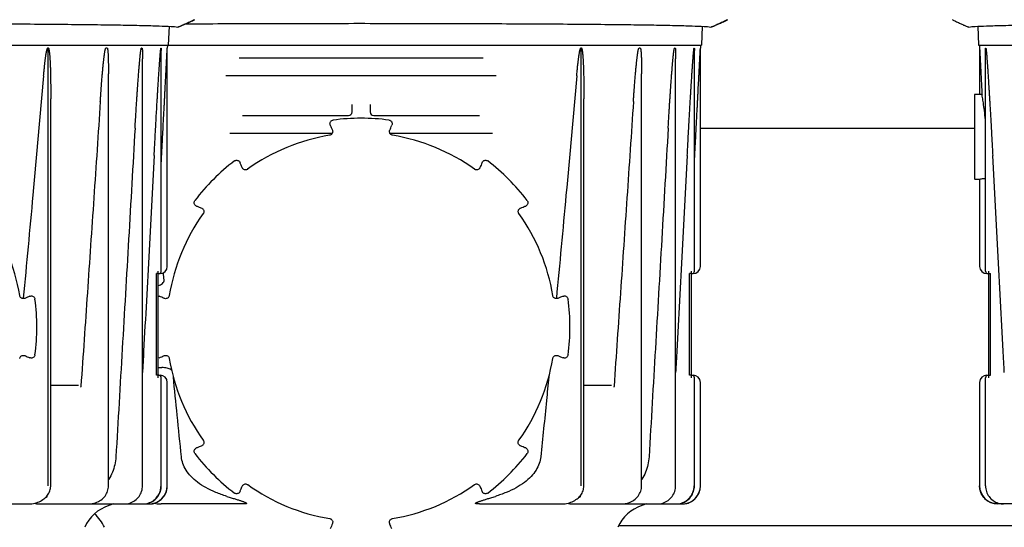
# Model space of a CAD drawing. Units: millimetres. Extents: x 30664 to 40707, y -409 to 6848.
# Drawn here: x 33636 to 33909, y 5382 to 5522 of the extents above; entities that cross this region are included whole.
import ezdxf

# ---------------------------------------------------------------- set-up
doc = ezdxf.new("R2010")
doc.units = ezdxf.units.MM
doc.layers.add('Equipo', color=7, linetype='Continuous')

msp = doc.modelspace()

# ---------------------------------------------------------------- linework, layer by layer
at = {"layer": 'Equipo'}
for p, q in [((33677.45, 5520.19), (33677.22, 5514.99)), ((33824.95, 5520.19), (33824.72, 5514.99)), ((33901.16, 5520.2), (33901.38, 5514.99)), ((33341.38, 5514.99), (33824.72, 5514.99)), ((33643.95, 5392.99), (33643.95, 5514.24)), ((33660.28, 5514.19), (33659.97, 5514.19)), ((33669.93, 5514.19), (33669.81, 5514.19)), ((33675.24, 5514.19), (33675.2, 5514.19)), ((33676.97, 5514.99), (33676.93, 5514.19)), ((33676.93, 5453.74), (33676.93, 5514.19)), ((33791.45, 5392.99), (33791.45, 5514.24)), ((33807.78, 5514.19), (33807.47, 5514.19)), ((33817.43, 5514.19), (33817.31, 5514.19)), ((33822.74, 5514.19), (33822.7, 5514.19)), ((33824.47, 5514.99), (33824.43, 5514.19)), ((33824.43, 5453.74), (33824.43, 5514.19)), ((33901.38, 5514.99), (34384.72, 5514.99)), ((33901.63, 5514.99), (33901.68, 5514.19)), ((33901.68, 5514.19), (33901.68, 5501.39)), ((33903.41, 5514.19), (33903.37, 5514.19)), ((33670.09, 5392.99), (33670.09, 5511.19)), ((33675.28, 5452.44), (33675.28, 5513.52)), ((33696.8, 5511.49), (33764.31, 5511.49)), ((33817.59, 5392.99), (33817.59, 5511.19)), ((33822.78, 5452.44), (33822.78, 5513.52)), ((33903.33, 5452.44), (33903.33, 5513.52)), ((33660.65, 5392.99), (33660.65, 5507.07)), ((33767.93, 5506.49), (33693.17, 5506.49)), ((33808.15, 5392.99), (33808.15, 5507.07)), ((33644.69, 5392.99), (33644.69, 5500.1)), ((33792.19, 5392.99), (33792.19, 5500.1)), ((33900.3, 5501.29), (33900.3, 5477.99)), ((33900.4, 5501.39), (33901.68, 5501.39)), ((33901.68, 5501.39), (33901.68, 5501.39)), ((33728.05, 5496.49), (33728.05, 5498.55)), ((33733.05, 5498.55), (33733.05, 5496.49)), ((33697.78, 5495.49), (33727.07, 5495.49)), ((33734.04, 5495.49), (33763.33, 5495.49)), ((33824.43, 5491.99), (33900.3, 5491.99)), ((33722.53, 5490.49), (33694.2, 5490.49)), ((33766.91, 5490.49), (33738.58, 5490.49)), ((33900.4, 5477.89), (33901.68, 5477.89)), ((33901.68, 5477.89), (33901.68, 5477.89)), ((33901.68, 5477.89), (33901.68, 5453.74)), ((33673.92, 5423.62), (33673.92, 5451.74)), ((33674.43, 5451.74), (33673.92, 5451.74)), ((33674.43, 5422.92), (33674.43, 5452.44)), ((33674.51, 5451.74), (33674.93, 5451.74)), ((33821.42, 5423.62), (33821.42, 5451.74)), ((33821.93, 5451.74), (33821.42, 5451.74)), ((33821.93, 5422.92), (33821.93, 5452.44)), ((33822.01, 5451.74), (33822.43, 5451.74)), ((33903.68, 5451.74), (33904.69, 5451.74)), ((33904.18, 5452.44), (33904.18, 5422.92)), ((33904.69, 5423.62), (33904.69, 5451.74)), ((33674.43, 5423.62), (33673.92, 5423.62)), ((33674.51, 5423.62), (33674.93, 5423.62)), ((33675.28, 5392.99), (33675.28, 5422.92)), ((33676.93, 5392.99), (33676.93, 5421.62)), ((33821.93, 5423.62), (33821.42, 5423.62)), ((33822.01, 5423.62), (33822.43, 5423.62)), ((33822.78, 5392.99), (33822.78, 5422.92)), ((33824.43, 5392.99), (33824.43, 5421.62)), ((33901.68, 5421.62), (33901.68, 5392.99)), ((33903.33, 5392.99), (33903.33, 5422.92)), ((33903.68, 5423.62), (33904.15, 5423.62)), ((33904.18, 5423.62), (33904.69, 5423.62)), ((33652.38, 5420.79), (33644.69, 5420.79)), ((33799.88, 5420.79), (33792.19, 5420.79)), ((33615.82, 5387.99), (33638.41, 5387.99)), ((33640.77, 5387.99), (33672.84, 5387.99)), ((33662.03, 5387.99), (33660.75, 5387.51)), ((33697.79, 5387.99), (33675.2, 5387.99)), ((33763.32, 5387.99), (33785.91, 5387.99)), ((33788.27, 5387.99), (33819.43, 5387.99)), ((33809.53, 5387.99), (33808.25, 5387.51)), ((33937.84, 5387.99), (33906.68, 5387.99)), ((33801.82, 5381.99), (33924.29, 5381.99))]:
    msp.add_line(p, q, dxfattribs=at)
for centre, radius, start, end in [((33900.4, 5501.29), 0.1, 90, 180), ((33730.55, 5436.96), 57.79, 82.3168, 97.6832), ((33727.05, 5496.49), 1, 270, 0), ((33734.05, 5496.49), 1, 180, 269.9928), ((33730.55, 5436.99), 53.76, 99.3172, 125.706), ((33730.55, 5436.99), 53.76, 54.294, 80.6828), ((33730.55, 5436.96), 57.79, 127.3168, 142.6832), ((33730.55, 5436.96), 57.79, 37.3168, 52.6832), ((33900.4, 5477.99), 0.1, 180, 270), ((33583.05, 5436.99), 53.76, 9.2776, 35.6664), ((33730.55, 5436.99), 53.76, 144.3336, 170.7224), ((33730.55, 5436.99), 53.76, 9.2776, 35.6664), ((33674.58, 5452.44), 0.7, 270, 0), ((33674.93, 5453.74), 2, 270, 0), ((33822.08, 5452.44), 0.7, 270, 0), ((33822.43, 5453.74), 2, 270, 0), ((33903.68, 5453.74), 2, 180, 270), ((33904.03, 5452.44), 0.7, 180, 270), ((33583.05, 5436.96), 57.79, 352.3168, 7.6832), ((33730.55, 5436.96), 57.79, 352.3168, 7.6832), ((33730.55, 5436.99), 53.76, 189.3337, 215.7223), ((33730.55, 5436.99), 53.76, 324.2777, 350.6663), ((33674.58, 5422.92), 0.7, 0, 90), ((33674.93, 5421.62), 2, 0, 90), ((33822.08, 5422.92), 0.7, 0, 90), ((33822.43, 5421.62), 2, 0, 90), ((33903.68, 5421.62), 2, 90, 180), ((33904.03, 5422.92), 0.7, 90, 180), ((33730.55, 5436.96), 57.79, 217.3168, 232.6832), ((33730.55, 5436.96), 57.79, 307.3168, 322.6832), ((33671.93, 5392.99), 5, 270, 0), ((33730.55, 5436.99), 53.76, 234.3173, 260.7059), ((33730.55, 5436.99), 53.76, 279.2941, 305.6827), ((33819.43, 5392.99), 5, 270, 0), ((33906.68, 5392.99), 5, 180, 270), ((33664.13, 5377.04), 11, 107.8536, 156), ((33811.63, 5377.04), 11, 107.8536, 156), ((33649.48, 5377.04), 11, 24, 48.2657)]:
    msp.add_arc(centre, radius, start, end, dxfattribs=at)
for points, start_tangent, end_tangent in [([(33679.85, 5520), (33680.1, 5520.05), (33680.61, 5520.24), (33681.34, 5520.56), (33682.26, 5520.98), (33683.31, 5521.48), (33684.46, 5522.03)], (0.988629, -0.150374), (0.898783, 0.438393)), ([(33684.46, 5522.03), (33683.31, 5521.47), (33682.26, 5520.97), (33681.34, 5520.55), (33680.62, 5520.24), (33680.12, 5520.05), (33679.87, 5520)], (-0.898791, -0.438378), (-0.98729, 0.158932)), ([(33827.35, 5520), (33827.6, 5520.05), (33828.11, 5520.24), (33828.84, 5520.56), (33829.76, 5520.98), (33830.81, 5521.48), (33831.96, 5522.03)], (0.988629, -0.150374), (0.898783, 0.438393)), ([(33831.96, 5522.03), (33830.81, 5521.47), (33829.76, 5520.97), (33828.84, 5520.55), (33828.12, 5520.24), (33827.62, 5520.05), (33827.37, 5520)], (-0.898791, -0.438378), (-0.98729, 0.158932)), ([(33894.15, 5522.03), (33894.35, 5521.93)], (0.898794, -0.438371), (0.8991, -0.437744)), ([(33894.35, 5521.93), (33894.15, 5522.03)], (-0.899136, 0.437669), (-0.898791, 0.438377)), ([(33894.35, 5521.93), (33895.29, 5521.47), (33896.35, 5520.97), (33897.25, 5520.55), (33897.97, 5520.24), (33898.47, 5520.05), (33898.71, 5520)], (0.8991, -0.437744), (0.985503, 0.169657)), ([(33582.55, 5521.02), (33594.55, 5521.01), (33606.38, 5520.99), (33617.85, 5520.95), (33628.79, 5520.9), (33638.99, 5520.84), (33648.36, 5520.76), (33656.74, 5520.67), (33664.02, 5520.56), (33670.01, 5520.44), (33674.69, 5520.31), (33677.99, 5520.16), (33679.85, 5520)], (1, 0), (0.988629, -0.150374)), ([(33682.08, 5520.89), (33684.07, 5520.9), (33694.97, 5520.95), (33706.39, 5520.99), (33718.14, 5521.01), (33730.05, 5521.02)], (0.999984, 0.005708), (1, 0)), ([(33730.05, 5521.02), (33742.05, 5521.01), (33753.88, 5520.99), (33765.35, 5520.95), (33776.29, 5520.9), (33786.49, 5520.84), (33795.86, 5520.76), (33804.24, 5520.67), (33811.52, 5520.56), (33817.51, 5520.44), (33822.19, 5520.31), (33825.49, 5520.16), (33827.35, 5520)], (1, 0), (0.988629, -0.150374)), ([(33898.71, 5520), (33900.43, 5520.16), (33903.6, 5520.31), (33908.17, 5520.44), (33914.07, 5520.56), (33921.27, 5520.67), (33929.59, 5520.76), (33938.91, 5520.84), (33949.07, 5520.9), (33959.97, 5520.95), (33971.39, 5520.99), (33983.14, 5521.01), (33995.05, 5521.02)], (0.985503, 0.169657), (1, 0)), ([(33642.72, 5506.5), (33642.78, 5507.17), (33642.84, 5507.79), (33642.89, 5508.37), (33642.95, 5508.9), (33643, 5509.4), (33643.05, 5509.85), (33643.1, 5510.28), (33643.15, 5510.67), (33643.19, 5511.04), (33643.24, 5511.38), (33643.28, 5511.69), (33643.32, 5511.98), (33643.36, 5512.24), (33643.4, 5512.49), (33643.44, 5512.72), (33643.48, 5512.93), (33643.51, 5513.12), (33643.55, 5513.3), (33643.59, 5513.47), (33643.63, 5513.63), (33643.67, 5513.77), (33643.71, 5513.9), (33643.75, 5514.02), (33643.8, 5514.12), (33643.86, 5514.2), (33643.95, 5514.25)], (0.087847, 0.996134), (0.950972, 0.309276)), ([(33643.95, 5514.24), (33644.02, 5514.2), (33644.08, 5514.11), (33644.12, 5514.01), (33644.15, 5513.89), (33644.18, 5513.77), (33644.21, 5513.63), (33644.24, 5513.48), (33644.26, 5513.32), (33644.29, 5513.14), (33644.31, 5512.95), (33644.34, 5512.74), (33644.36, 5512.51), (33644.38, 5512.26), (33644.41, 5512), (33644.43, 5511.71), (33644.45, 5511.4), (33644.47, 5511.06), (33644.49, 5510.69), (33644.51, 5510.29), (33644.53, 5509.86), (33644.55, 5509.41), (33644.57, 5508.94), (33644.59, 5508.43), (33644.6, 5507.89), (33644.62, 5507.3), (33644.63, 5506.67), (33644.65, 5505.98), (33644.66, 5505.23), (33644.67, 5504.42), (33644.68, 5503.54), (33644.69, 5502.59), (33644.69, 5501.56), (33644.69, 5500.45), (33644.69, 5500.11)], (0.999986, -0.00528), (0.000012, -1)), ([(33658.41, 5499.41), (33658.49, 5500.58), (33658.56, 5501.67), (33658.64, 5502.68), (33658.71, 5503.62), (33658.77, 5504.49), (33658.84, 5505.29), (33658.9, 5506.04), (33658.96, 5506.73), (33659.01, 5507.38), (33659.06, 5507.97), (33659.11, 5508.53), (33659.16, 5509.04), (33659.21, 5509.51), (33659.25, 5509.95), (33659.3, 5510.36), (33659.34, 5510.74), (33659.38, 5511.09), (33659.41, 5511.41), (33659.45, 5511.71), (33659.49, 5511.99), (33659.52, 5512.24), (33659.55, 5512.48), (33659.58, 5512.7), (33659.62, 5512.91), (33659.65, 5513.1), (33659.68, 5513.28), (33659.71, 5513.45), (33659.74, 5513.6), (33659.77, 5513.73), (33659.8, 5513.86), (33659.84, 5513.97), (33659.88, 5514.08), (33659.92, 5514.16), (33659.97, 5514.19)], (0.066783, 0.997768), (1, 0)), ([(33660.28, 5514.19), (33660.33, 5514.15), (33660.37, 5514.07), (33660.39, 5513.97), (33660.42, 5513.86), (33660.44, 5513.73), (33660.46, 5513.6), (33660.48, 5513.45), (33660.49, 5513.29), (33660.51, 5513.11), (33660.52, 5512.92), (33660.54, 5512.71), (33660.55, 5512.49), (33660.56, 5512.25), (33660.57, 5511.99), (33660.59, 5511.7), (33660.6, 5511.4), (33660.61, 5511.06), (33660.62, 5510.7), (33660.62, 5510.32), (33660.63, 5509.91), (33660.64, 5509.49), (33660.64, 5509.03), (33660.65, 5508.54), (33660.65, 5508.01), (33660.65, 5507.44), (33660.65, 5507.07)], (1, 0), (0.000012, -1)), ([(33668.02, 5492), (33668.12, 5493.73), (33668.22, 5495.32), (33668.31, 5496.8), (33668.39, 5498.17), (33668.47, 5499.44), (33668.55, 5500.61), (33668.62, 5501.7), (33668.69, 5502.71), (33668.76, 5503.65), (33668.82, 5504.52), (33668.88, 5505.33), (33668.93, 5506.07), (33668.98, 5506.76), (33669.03, 5507.41), (33669.08, 5508), (33669.12, 5508.55), (33669.17, 5509.06), (33669.21, 5509.53), (33669.24, 5509.97), (33669.28, 5510.38), (33669.32, 5510.75), (33669.35, 5511.1), (33669.38, 5511.42), (33669.41, 5511.71), (33669.44, 5511.99), (33669.47, 5512.24), (33669.49, 5512.48), (33669.52, 5512.71), (33669.54, 5512.92), (33669.57, 5513.11), (33669.59, 5513.29), (33669.62, 5513.45), (33669.64, 5513.6), (33669.66, 5513.73), (33669.69, 5513.86), (33669.71, 5513.97), (33669.74, 5514.07), (33669.77, 5514.15), (33669.81, 5514.19)], (0.057711, 0.998333), (1, 0)), ([(33669.93, 5514.19), (33669.97, 5514.15), (33669.99, 5514.07), (33670.01, 5513.97), (33670.02, 5513.86), (33670.03, 5513.73), (33670.04, 5513.59), (33670.05, 5513.44), (33670.06, 5513.28), (33670.06, 5513.1), (33670.07, 5512.91), (33670.08, 5512.7), (33670.08, 5512.47), (33670.08, 5512.23), (33670.09, 5511.96), (33670.09, 5511.68), (33670.09, 5511.36), (33670.09, 5511.2)], (1, 0), (-0.000039, -1)), ([(33674.99, 5512.42), (33675.01, 5512.66), (33675.03, 5512.87), (33675.05, 5513.07), (33675.07, 5513.26), (33675.08, 5513.43), (33675.1, 5513.58), (33675.12, 5513.72), (33675.13, 5513.85), (33675.15, 5513.97), (33675.16, 5514.07), (33675.18, 5514.15), (33675.2, 5514.19)], (0.083657, 0.996495), (1, 0)), ([(33675.24, 5514.19), (33675.25, 5514.15), (33675.26, 5514.07), (33675.27, 5513.97), (33675.27, 5513.86), (33675.28, 5513.73), (33675.28, 5513.59), (33675.28, 5513.52)], (1, 0), (0.001952, -0.999998)), ([(33675.28, 5482.34), (33675.4, 5484.76), (33675.52, 5487.05), (33675.63, 5489.16), (33675.73, 5491.12), (33675.82, 5492.93), (33675.91, 5494.61), (33675.99, 5496.16), (33676.07, 5497.59), (33676.14, 5498.92), (33676.2, 5500.15), (33676.26, 5501.29), (33676.31, 5502.34), (33676.36, 5503.32), (33676.41, 5504.22), (33676.46, 5505.06), (33676.5, 5505.83), (33676.53, 5506.55), (33676.57, 5507.21), (33676.6, 5507.82), (33676.63, 5508.39), (33676.66, 5508.91), (33676.68, 5509.39), (33676.7, 5509.84), (33676.73, 5510.25), (33676.75, 5510.63), (33676.76, 5510.98), (33676.78, 5511.31), (33676.8, 5511.62), (33676.81, 5511.92), (33676.83, 5512.19), (33676.84, 5512.44), (33676.85, 5512.67), (33676.86, 5512.89), (33676.88, 5513.08), (33676.88, 5513.26), (33676.89, 5513.43), (33676.9, 5513.58), (33676.91, 5513.72), (33676.92, 5513.85), (33676.92, 5513.97), (33676.93, 5514.07), (33676.93, 5514.15), (33676.93, 5514.19)], (0.051439, 0.998676), (0.054036, 0.998539)), ([(33790.22, 5506.5), (33790.28, 5507.17), (33790.34, 5507.79), (33790.39, 5508.37), (33790.45, 5508.9), (33790.5, 5509.4), (33790.55, 5509.85), (33790.6, 5510.28), (33790.65, 5510.67), (33790.69, 5511.04), (33790.74, 5511.38), (33790.78, 5511.69), (33790.82, 5511.98), (33790.86, 5512.24), (33790.9, 5512.49), (33790.94, 5512.72), (33790.98, 5512.93), (33791.01, 5513.12), (33791.05, 5513.3), (33791.09, 5513.47), (33791.13, 5513.63), (33791.17, 5513.77), (33791.21, 5513.9), (33791.25, 5514.02), (33791.3, 5514.12), (33791.36, 5514.2), (33791.45, 5514.25)], (0.087847, 0.996134), (0.950972, 0.309276)), ([(33791.45, 5514.24), (33791.52, 5514.2), (33791.58, 5514.11), (33791.62, 5514.01), (33791.65, 5513.89), (33791.68, 5513.77), (33791.71, 5513.63), (33791.74, 5513.48), (33791.76, 5513.32), (33791.79, 5513.14), (33791.81, 5512.95), (33791.84, 5512.74), (33791.86, 5512.51), (33791.88, 5512.26), (33791.91, 5512), (33791.93, 5511.71), (33791.95, 5511.4), (33791.97, 5511.06), (33791.99, 5510.69), (33792.01, 5510.29), (33792.03, 5509.86), (33792.05, 5509.41), (33792.07, 5508.94), (33792.09, 5508.43), (33792.1, 5507.89), (33792.12, 5507.3), (33792.13, 5506.67), (33792.15, 5505.98), (33792.16, 5505.23), (33792.17, 5504.42), (33792.18, 5503.54), (33792.19, 5502.59), (33792.19, 5501.56), (33792.19, 5500.45), (33792.19, 5500.11)], (0.999986, -0.00528), (0.000012, -1)), ([(33805.91, 5499.41), (33805.99, 5500.58), (33806.06, 5501.67), (33806.14, 5502.68), (33806.21, 5503.62), (33806.27, 5504.49), (33806.34, 5505.29), (33806.4, 5506.04), (33806.46, 5506.73), (33806.51, 5507.38), (33806.56, 5507.97), (33806.61, 5508.53), (33806.66, 5509.04), (33806.71, 5509.51), (33806.75, 5509.95), (33806.8, 5510.36), (33806.84, 5510.74), (33806.88, 5511.09), (33806.91, 5511.41), (33806.95, 5511.71), (33806.99, 5511.99), (33807.02, 5512.24), (33807.05, 5512.48), (33807.08, 5512.7), (33807.12, 5512.91), (33807.15, 5513.1), (33807.18, 5513.28), (33807.21, 5513.45), (33807.24, 5513.6), (33807.27, 5513.73), (33807.3, 5513.86), (33807.34, 5513.97), (33807.38, 5514.08), (33807.42, 5514.16), (33807.47, 5514.19)], (0.066783, 0.997768), (1, 0)), ([(33807.78, 5514.19), (33807.83, 5514.15), (33807.87, 5514.07), (33807.89, 5513.97), (33807.92, 5513.86), (33807.94, 5513.73), (33807.96, 5513.6), (33807.98, 5513.45), (33807.99, 5513.29), (33808.01, 5513.11), (33808.02, 5512.92), (33808.04, 5512.71), (33808.05, 5512.49), (33808.06, 5512.25), (33808.07, 5511.99), (33808.09, 5511.7), (33808.1, 5511.4), (33808.11, 5511.06), (33808.12, 5510.7), (33808.12, 5510.32), (33808.13, 5509.91), (33808.14, 5509.49), (33808.14, 5509.03), (33808.15, 5508.54), (33808.15, 5508.01), (33808.15, 5507.44), (33808.15, 5507.07)], (1, 0), (0.000012, -1)), ([(33815.52, 5492), (33815.62, 5493.73), (33815.72, 5495.32), (33815.81, 5496.8), (33815.89, 5498.17), (33815.97, 5499.44), (33816.05, 5500.61), (33816.12, 5501.7), (33816.19, 5502.71), (33816.26, 5503.65), (33816.32, 5504.52), (33816.38, 5505.33), (33816.43, 5506.07), (33816.48, 5506.76), (33816.53, 5507.41), (33816.58, 5508), (33816.62, 5508.55), (33816.67, 5509.06), (33816.71, 5509.53), (33816.74, 5509.97), (33816.78, 5510.38), (33816.82, 5510.75), (33816.85, 5511.1), (33816.88, 5511.42), (33816.91, 5511.71), (33816.94, 5511.99), (33816.97, 5512.24), (33816.99, 5512.48), (33817.02, 5512.71), (33817.04, 5512.92), (33817.07, 5513.11), (33817.09, 5513.29), (33817.12, 5513.45), (33817.14, 5513.6), (33817.16, 5513.73), (33817.19, 5513.86), (33817.21, 5513.97), (33817.24, 5514.07), (33817.27, 5514.15), (33817.31, 5514.19)], (0.057711, 0.998333), (1, 0)), ([(33817.43, 5514.19), (33817.47, 5514.15), (33817.49, 5514.07), (33817.51, 5513.97), (33817.52, 5513.86), (33817.53, 5513.73), (33817.54, 5513.59), (33817.55, 5513.44), (33817.56, 5513.28), (33817.56, 5513.1), (33817.57, 5512.91), (33817.58, 5512.7), (33817.58, 5512.47), (33817.58, 5512.23), (33817.59, 5511.96), (33817.59, 5511.68), (33817.59, 5511.36), (33817.59, 5511.2)], (1, 0), (-0.000039, -1)), ([(33822.49, 5512.42), (33822.51, 5512.66), (33822.53, 5512.87), (33822.55, 5513.07), (33822.57, 5513.26), (33822.58, 5513.43), (33822.6, 5513.58), (33822.62, 5513.72), (33822.63, 5513.85), (33822.65, 5513.97), (33822.66, 5514.07), (33822.68, 5514.15), (33822.7, 5514.19)], (0.083657, 0.996495), (1, 0)), ([(33822.74, 5514.19), (33822.75, 5514.15), (33822.76, 5514.07), (33822.77, 5513.97), (33822.77, 5513.86), (33822.78, 5513.73), (33822.78, 5513.59), (33822.78, 5513.52)], (1, 0), (0.001952, -0.999998)), ([(33822.78, 5482.34), (33822.9, 5484.76), (33823.02, 5487.05), (33823.13, 5489.16), (33823.23, 5491.12), (33823.32, 5492.93), (33823.41, 5494.61), (33823.49, 5496.16), (33823.57, 5497.59), (33823.64, 5498.92), (33823.7, 5500.15), (33823.76, 5501.29), (33823.81, 5502.34), (33823.86, 5503.32), (33823.91, 5504.22), (33823.96, 5505.06), (33824, 5505.83), (33824.03, 5506.55), (33824.07, 5507.21), (33824.1, 5507.82), (33824.13, 5508.39), (33824.16, 5508.91), (33824.18, 5509.39), (33824.2, 5509.84), (33824.23, 5510.25), (33824.25, 5510.63), (33824.26, 5510.98), (33824.28, 5511.31), (33824.3, 5511.62), (33824.31, 5511.92), (33824.33, 5512.19), (33824.34, 5512.44), (33824.35, 5512.67), (33824.36, 5512.89), (33824.38, 5513.08), (33824.38, 5513.26), (33824.39, 5513.43), (33824.4, 5513.58), (33824.41, 5513.72), (33824.42, 5513.85), (33824.42, 5513.97), (33824.43, 5514.07), (33824.43, 5514.15), (33824.43, 5514.19)], (0.051439, 0.998676), (0.054036, 0.998539)), ([(33901.68, 5514.19), (33901.68, 5514.16), (33901.68, 5514.08), (33901.69, 5513.98), (33901.69, 5513.87), (33901.7, 5513.74), (33901.71, 5513.61), (33901.71, 5513.46), (33901.72, 5513.31), (33901.73, 5513.13), (33901.74, 5512.95), (33901.75, 5512.75), (33901.76, 5512.53), (33901.77, 5512.29), (33901.79, 5512.03), (33901.8, 5511.76), (33901.82, 5511.46), (33901.83, 5511.15), (33901.85, 5510.82), (33901.87, 5510.47), (33901.89, 5510.09), (33901.91, 5509.68), (33901.94, 5509.23), (33901.96, 5508.76), (33901.99, 5508.24), (33902.02, 5507.67), (33902.05, 5507.07), (33902.08, 5506.42), (33902.12, 5505.71), (33902.16, 5504.95), (33902.2, 5504.14), (33902.25, 5503.25), (33902.3, 5502.3), (33902.35, 5501.28)], (0.054079, -0.998537), (0.051998, -0.998647)), ([(33903.33, 5513.52), (33903.33, 5513.59), (33903.33, 5513.73), (33903.33, 5513.86), (33903.34, 5513.97), (33903.34, 5514.07), (33903.35, 5514.15), (33903.37, 5514.19)], (0.001933, 0.999998), (1, 0)), ([(33903.41, 5514.19), (33903.43, 5514.15), (33903.44, 5514.07), (33903.46, 5513.97), (33903.48, 5513.85), (33903.49, 5513.72), (33903.51, 5513.58), (33903.52, 5513.43), (33903.54, 5513.26), (33903.56, 5513.07), (33903.58, 5512.87), (33903.6, 5512.66), (33903.62, 5512.42)], (1, 0), (0.083663, -0.996494)), ([(33673.3, 5484.44), (33673.42, 5486.75), (33673.54, 5488.89), (33673.64, 5490.86), (33673.75, 5492.69), (33673.84, 5494.39), (33673.93, 5495.95), (33674.02, 5497.41), (33674.09, 5498.75), (33674.17, 5499.99), (33674.24, 5501.14), (33674.3, 5502.21), (33674.36, 5503.2), (33674.42, 5504.11), (33674.47, 5504.96), (33674.52, 5505.74), (33674.57, 5506.47), (33674.61, 5507.14), (33674.65, 5507.76), (33674.69, 5508.33), (33674.73, 5508.87), (33674.76, 5509.36), (33674.79, 5509.81), (33674.82, 5510.23), (33674.85, 5510.61), (33674.88, 5510.97), (33674.9, 5511.3), (33674.93, 5511.61), (33674.95, 5511.9), (33674.97, 5512.17), (33674.99, 5512.42)], (0.053226, 0.998582), (0.083657, 0.996495)), ([(33820.8, 5484.44), (33820.92, 5486.75), (33821.04, 5488.89), (33821.14, 5490.86), (33821.25, 5492.69), (33821.34, 5494.39), (33821.43, 5495.95), (33821.52, 5497.41), (33821.59, 5498.75), (33821.67, 5499.99), (33821.74, 5501.14), (33821.8, 5502.21), (33821.86, 5503.2), (33821.92, 5504.11), (33821.97, 5504.96), (33822.02, 5505.74), (33822.07, 5506.47), (33822.11, 5507.14), (33822.15, 5507.76), (33822.19, 5508.33), (33822.23, 5508.87), (33822.26, 5509.36), (33822.29, 5509.81), (33822.32, 5510.23), (33822.35, 5510.61), (33822.38, 5510.97), (33822.4, 5511.3), (33822.43, 5511.61), (33822.45, 5511.9), (33822.47, 5512.17), (33822.49, 5512.42)], (0.053226, 0.998582), (0.083657, 0.996495)), ([(33903.62, 5512.42), (33903.64, 5512.17), (33903.66, 5511.9), (33903.68, 5511.61), (33903.71, 5511.3), (33903.73, 5510.97), (33903.76, 5510.61), (33903.78, 5510.23), (33903.81, 5509.81), (33903.85, 5509.36), (33903.88, 5508.87), (33903.92, 5508.33), (33903.96, 5507.76), (33904, 5507.14), (33904.04, 5506.47), (33904.09, 5505.74), (33904.14, 5504.96), (33904.19, 5504.11), (33904.25, 5503.2), (33904.31, 5502.21), (33904.37, 5501.15), (33904.44, 5499.99), (33904.51, 5498.75), (33904.59, 5497.41), (33904.68, 5495.96), (33904.77, 5494.39), (33904.86, 5492.69), (33904.96, 5490.86), (33905.07, 5488.89), (33905.19, 5486.75), (33905.31, 5484.44)], (0.083663, -0.996494), (0.053226, -0.998582)), ([(33642.72, 5506.5), (33639.75, 5473.48), (33637.09, 5444.92)], (-0.087847, -0.996134), (-0.094704, -0.995505)), ([(33790.22, 5506.5), (33787.25, 5473.48), (33784.59, 5444.92)], (-0.087847, -0.996134), (-0.094704, -0.995505)), ([(33902.35, 5501.28), (33901.98, 5501.33), (33901.75, 5501.37), (33901.68, 5501.39)], (-0.992124, 0.125258), (-0.124191, 0.992258)), ([(33903.33, 5494.21), (33903.32, 5494.28), (33903.02, 5496.88), (33902.72, 5499), (33902.48, 5500.5), (33902.35, 5501.28)], (-0.100698, 0.994917), (-0.173482, 0.984837)), ([(33658.41, 5499.41), (33656.61, 5472.68), (33654.82, 5446.41), (33653.04, 5420.57)], (-0.066783, -0.997768), (-0.069105, -0.997609)), ([(33805.91, 5499.41), (33804.11, 5472.68), (33802.32, 5446.41), (33800.54, 5420.57)], (-0.066783, -0.997768), (-0.069105, -0.997609)), ([(33668.02, 5492), (33666.24, 5461.25), (33664.47, 5430.92), (33662.72, 5401.02)], (-0.057711, -0.998333), (-0.058606, -0.998281)), ([(33722.03, 5492.85), (33721.95, 5493.22), (33722.01, 5493.58), (33722.19, 5493.88), (33722.48, 5494.12), (33722.83, 5494.23)], (-0.379948, 0.925008), (0.991041, 0.133557)), ([(33722.03, 5492.85), (33722.19, 5492.47), (33722.45, 5491.82), (33722.62, 5491.42)], (0.379948, -0.925008), (0.380027, -0.924975)), ([(33738.28, 5494.23), (33738.64, 5494.11), (33738.92, 5493.88), (33739.09, 5493.58), (33739.15, 5493.21), (33739.08, 5492.85)], (0.991022, -0.133696), (-0.380078, -0.924954)), ([(33738.49, 5491.42), (33738.65, 5491.8), (33738.91, 5492.45), (33739.08, 5492.85)], (0.380027, 0.924975), (0.379948, 0.925008)), ([(33815.52, 5492), (33813.74, 5461.25), (33811.97, 5430.92), (33810.22, 5401.02)], (-0.057711, -0.998333), (-0.058606, -0.998281)), ([(33722.62, 5491.42), (33722.67, 5491.27), (33722.69, 5490.9), (33722.57, 5490.55), (33722.34, 5490.26), (33722.02, 5490.08), (33721.85, 5490.04)], (0.380458, -0.924798), (-0.986843, -0.161681)), ([(33739.26, 5490.04), (33739.11, 5490.07), (33738.78, 5490.25), (33738.55, 5490.53), (33738.42, 5490.88), (33738.44, 5491.25), (33738.49, 5491.42)], (-0.986875, 0.161488), (0.380255, 0.924882)), ([(33673.3, 5484.44), (33671.8, 5456.37), (33670.31, 5428.57), (33670.09, 5424.39)], (-0.053226, -0.998582), (-0.053391, -0.998574)), ([(33820.8, 5484.44), (33819.3, 5456.37), (33817.81, 5428.57), (33817.59, 5424.39)], (-0.053226, -0.998582), (-0.053391, -0.998574)), ([(33908.52, 5424.39), (33908.3, 5428.57), (33906.81, 5456.37), (33905.31, 5484.44)], (-0.053391, 0.998574), (-0.053226, 0.998582)), ([(33695.52, 5482.92), (33695.86, 5483.09), (33696.22, 5483.12), (33696.56, 5483.03), (33696.86, 5482.82), (33697.06, 5482.51)], (0.795296, 0.606221), (0.385286, -0.922797)), ([(33697.66, 5481.07), (33697.5, 5481.46), (33697.23, 5482.1), (33697.06, 5482.51)], (-0.385336, 0.922776), (-0.385415, 0.922743)), ([(33699.18, 5480.64), (33699.05, 5480.56), (33698.69, 5480.46), (33698.33, 5480.49), (33697.99, 5480.65), (33697.74, 5480.92), (33697.66, 5481.07)], (-0.811779, -0.583965), (-0.38511, 0.922871)), ([(33763.45, 5481.07), (33763.38, 5480.94), (33763.13, 5480.66), (33762.8, 5480.49), (33762.43, 5480.46), (33762.08, 5480.55), (33761.93, 5480.64)], (-0.384907, -0.922955), (-0.811893, 0.583806)), ([(33764.05, 5482.51), (33763.89, 5482.12), (33763.62, 5481.48), (33763.45, 5481.07)], (-0.385415, -0.922743), (-0.385336, -0.922776)), ([(33764.05, 5482.51), (33764.25, 5482.82), (33764.55, 5483.03), (33764.89, 5483.12), (33765.26, 5483.09), (33765.59, 5482.92)], (0.385415, 0.922743), (0.795211, -0.606333)), ([(33901.68, 5477.89), (33901.81, 5477.92), (33902.21, 5477.98), (33902.82, 5478.05), (33903.33, 5478.08)], (0.124191, 0.992258), (0.998827, 0.048426)), ([(33685.01, 5470.45), (33684.69, 5470.66), (33684.48, 5470.96), (33684.39, 5471.3), (33684.43, 5471.67), (33684.59, 5471.99)], (-0.922743, 0.385415), (0.606333, 0.795211)), ([(33685.01, 5470.45), (33685.39, 5470.29), (33686.04, 5470.02), (33686.45, 5469.85)], (0.922743, -0.385415), (0.922776, -0.385336)), ([(33774.66, 5469.85), (33775.05, 5470.01), (33775.69, 5470.28), (33776.1, 5470.45)], (0.922776, 0.385336), (0.922743, 0.385415)), ([(33776.52, 5471.99), (33776.68, 5471.66), (33776.72, 5471.3), (33776.63, 5470.95), (33776.41, 5470.65), (33776.1, 5470.45)], (0.606221, -0.795296), (-0.922797, -0.385286)), ([(33686.45, 5469.85), (33686.58, 5469.78), (33686.86, 5469.53), (33687.03, 5469.2), (33687.06, 5468.84), (33686.97, 5468.48), (33686.88, 5468.33)], (0.922956, -0.384906), (-0.583245, -0.812297)), ([(33774.23, 5468.33), (33774.15, 5468.46), (33774.05, 5468.82), (33774.08, 5469.19), (33774.24, 5469.52), (33774.51, 5469.77), (33774.66, 5469.85)], (-0.583404, 0.812182), (0.922871, 0.385109)), ([(33675.87, 5451.83), (33675.85, 5451.97)], (-0.093815, 0.99559), (-0.093797, 0.995591)), ([(33676.04, 5450), (33675.87, 5451.83)], (-0.094046, 0.995568), (-0.093815, 0.99559)), ([(33674.43, 5448.45), (33674.46, 5448.46), (33675.1, 5448.68), (33675.62, 5449.02), (33675.97, 5449.5), (33676.04, 5450)], (0.970192, 0.242339), (-0.094133, 0.99556)), ([(33637.49, 5444.89), (33637.34, 5444.84), (33636.97, 5444.82), (33636.62, 5444.93), (33636.33, 5445.17), (33636.15, 5445.49), (33636.11, 5445.66)], (-0.924798, -0.380459), (-0.161001, 0.986954)), ([(33677.5, 5445.66), (33677.46, 5445.51), (33677.29, 5445.18), (33677, 5444.94), (33676.65, 5444.82), (33676.28, 5444.83), (33676.12, 5444.89)], (-0.160807, -0.986986), (-0.924882, 0.380255)), ([(33784.99, 5444.89), (33784.84, 5444.84), (33784.47, 5444.82), (33784.12, 5444.93), (33783.83, 5445.17), (33783.65, 5445.49), (33783.61, 5445.66)], (-0.924798, -0.380459), (-0.161001, 0.986954)), ([(33637.09, 5444.92), (33637.08, 5444.81)], (-0.094704, -0.995505), (-0.094718, -0.995504)), ([(33638.94, 5445.48), (33638.55, 5445.32), (33637.9, 5445.06), (33637.49, 5444.89)], (-0.925008, -0.379948), (-0.924975, -0.380029)), ([(33638.94, 5445.48), (33639.31, 5445.56), (33639.67, 5445.5), (33639.98, 5445.32), (33640.21, 5445.04), (33640.33, 5444.69)], (0.925008, 0.379948), (0.133557, -0.991041)), ([(33674.43, 5445.55), (33674.66, 5445.48)], (0.988313, -0.152441), (0.924954, -0.380078)), ([(33676.12, 5444.89), (33675.73, 5445.05), (33675.08, 5445.31), (33674.66, 5445.48)], (-0.924975, 0.380029), (-0.925008, 0.379948)), ([(33784.59, 5444.92), (33784.58, 5444.81)], (-0.094704, -0.995505), (-0.094718, -0.995504)), ([(33786.44, 5445.48), (33786.05, 5445.32), (33785.4, 5445.06), (33784.99, 5444.89)], (-0.925008, -0.379948), (-0.924975, -0.380029)), ([(33786.44, 5445.48), (33786.81, 5445.56), (33787.17, 5445.5), (33787.48, 5445.32), (33787.71, 5445.04), (33787.83, 5444.69)], (0.925008, 0.379948), (0.133557, -0.991041)), ([(33636.1, 5428.27), (33636.14, 5428.42), (33636.31, 5428.74), (33636.6, 5428.98), (33636.95, 5429.1), (33637.32, 5429.09), (33637.48, 5429.04)], (0.161772, 0.986828), (0.924881, -0.380256)), ([(33637.48, 5429.04), (33637.87, 5428.88), (33638.53, 5428.61), (33638.94, 5428.44)], (0.924974, -0.380029), (0.925008, -0.379948)), ([(33640.33, 5429.23), (33640.21, 5428.88), (33639.98, 5428.6), (33639.67, 5428.42), (33639.31, 5428.36), (33638.94, 5428.44)], (-0.133696, -0.991022), (-0.924954, 0.380078)), ([(33674.66, 5428.44), (33675.06, 5428.6), (33675.71, 5428.87), (33676.13, 5429.04)], (0.925008, 0.379948), (0.924974, 0.380029)), ([(33676.13, 5429.04), (33676.28, 5429.09), (33676.64, 5429.11), (33677, 5428.99), (33677.28, 5428.76), (33677.46, 5428.44), (33677.51, 5428.27)], (0.924798, 0.38046), (0.161965, -0.986796)), ([(33783.6, 5428.27), (33783.64, 5428.42), (33783.81, 5428.74), (33784.1, 5428.98), (33784.45, 5429.1), (33784.82, 5429.09), (33784.98, 5429.04)], (0.161772, 0.986828), (0.924881, -0.380256)), ([(33784.98, 5429.04), (33785.37, 5428.88), (33786.03, 5428.61), (33786.44, 5428.44)], (0.924974, -0.380029), (0.925008, -0.379948)), ([(33787.83, 5429.23), (33787.71, 5428.88), (33787.48, 5428.6), (33787.17, 5428.42), (33786.81, 5428.36), (33786.44, 5428.44)], (-0.133696, -0.991022), (-0.924954, 0.380078)), ([(33674.43, 5425.71), (33675.42, 5425.72)], (0.999892, 0.014701), (0.999884, 0.015203)), ([(33678.18, 5424.94), (33677.99, 5425.1), (33677.48, 5425.39), (33676.87, 5425.58), (33676.18, 5425.69), (33675.42, 5425.72)], (-0.703754, 0.710444), (-0.999885, -0.015194)), ([(33680.84, 5401.02), (33679.68, 5412.55), (33678.62, 5423.15)], (-0.101324, 0.994853), (-0.097756, 0.99521)), ([(33782.48, 5423.15), (33781.84, 5416.61), (33780.27, 5401.02)], (-0.097756, -0.99521), (-0.101324, -0.994853)), ([(33653.04, 5420.57), (33653.03, 5420.47), (33652.99, 5420.37), (33652.94, 5420.29)], (-0.067562, -0.997715), (-0.687429, -0.726251)), ([(33800.54, 5420.57), (33800.53, 5420.47), (33800.49, 5420.37), (33800.44, 5420.29)], (-0.067562, -0.997715), (-0.687429, -0.726251)), ([(33686.91, 5405.6), (33686.99, 5405.47), (33687.09, 5405.12), (33687.06, 5404.75), (33686.9, 5404.41), (33686.63, 5404.16), (33686.48, 5404.08)], (0.584196, -0.811613), (-0.922872, -0.385108)), ([(33774.63, 5404.08), (33774.49, 5404.15), (33774.22, 5404.4), (33774.05, 5404.73), (33774.01, 5405.1), (33774.11, 5405.45), (33774.2, 5405.6)], (-0.922956, 0.384905), (0.584036, 0.811727)), ([(33684.59, 5401.93), (33684.43, 5402.26), (33684.39, 5402.62), (33684.48, 5402.97), (33684.7, 5403.27), (33685.01, 5403.47)], (-0.606221, 0.795296), (0.922797, 0.385286)), ([(33686.48, 5404.08), (33686.08, 5403.92), (33685.42, 5403.64), (33685.01, 5403.47)], (-0.922777, -0.385334), (-0.922743, -0.385415)), ([(33776.1, 5403.47), (33775.7, 5403.63), (33775.05, 5403.91), (33774.63, 5404.08)], (-0.922743, 0.385416), (-0.922777, 0.385334)), ([(33776.1, 5403.47), (33776.42, 5403.26), (33776.63, 5402.97), (33776.72, 5402.62), (33776.68, 5402.25), (33776.51, 5401.93)], (0.922743, -0.385415), (-0.606333, -0.795211)), ([(33662.72, 5401.02), (33662.41, 5398.85), (33661.75, 5396.76), (33660.76, 5394.8), (33660.66, 5394.63)], (-0.058606, -0.998281), (-0.53071, -0.847553)), ([(33693.39, 5390.09), (33690.33, 5391.19), (33687.61, 5392.5), (33685.33, 5393.98), (33683.5, 5395.61), (33682.14, 5397.36), (33681.25, 5399.2), (33680.84, 5401.02)], (-0.955635, 0.294553), (-0.101324, 0.994853)), ([(33780.27, 5401.02), (33779.86, 5399.2), (33778.96, 5397.35), (33777.58, 5395.59), (33775.73, 5393.95), (33773.43, 5392.46), (33770.74, 5391.17), (33767.72, 5390.09)], (-0.101324, -0.994853), (-0.955635, -0.294553)), ([(33810.22, 5401.02), (33809.91, 5398.85), (33809.25, 5396.76), (33808.26, 5394.8), (33808.16, 5394.63)], (-0.058606, -0.998281), (-0.53071, -0.847553)), ([(33638.41, 5387.99), (33639.5, 5388.06), (33641.13, 5388.46), (33642.51, 5389.17), (33643.61, 5390.14), (33644.34, 5391.31), (33644.56, 5391.94)], (1, 0.000372), (0.250605, 0.968089)), ([(33644.56, 5391.94), (33644.67, 5392.59), (33644.69, 5392.99)], (0.250605, 0.968089), (0.000757, 1)), ([(33655.18, 5387.99), (33656.22, 5388.08), (33657.86, 5388.62), (33659.19, 5389.58), (33660.13, 5390.85), (33660.6, 5392.3)], (1, 0.000065), (0.148475, 0.988916)), ([(33660.6, 5392.3), (33660.65, 5392.99)], (0.148475, 0.988916), (-0.000018, 1)), ([(33664.94, 5387.99), (33665.77, 5388.05), (33667.31, 5388.55), (33668.61, 5389.48), (33669.54, 5390.75), (33670.03, 5392.23)], (1, 0.000108), (0.156487, 0.98768)), ([(33670.03, 5392.23), (33670.09, 5392.99)], (0.156487, 0.98768), (0.000111, 1)), ([(33670.92, 5388.05), (33671.68, 5388.23), (33673.04, 5388.89), (33674.07, 5389.84), (33674.74, 5390.91), (33675.1, 5391.99)], (0.988159, 0.153434), (0.202907, 0.979198)), ([(33670.99, 5388.04), (33672.5, 5388.51), (33673.79, 5389.43), (33674.72, 5390.7), (33675.21, 5392.2)], (0.989444, 0.144918), (0.157662, 0.987493)), ([(33672.58, 5388.03), (33673.2, 5388.15), (33674.43, 5388.66), (33675.5, 5389.49), (33676.31, 5390.57), (33676.79, 5391.79), (33676.9, 5392.38)], (0.991713, 0.128473), (0.12223, 0.992502)), ([(33675.1, 5391.99), (33675.2, 5392.99)], (0.202907, 0.979198), (-0.000047, 1)), ([(33675.21, 5392.2), (33675.28, 5392.99)], (0.157662, 0.987493), (0.000098, 1)), ([(33676.9, 5392.38), (33676.93, 5392.99)], (0.122262, 0.992498), (0.000032, 1)), ([(33676.9, 5392.38), (33676.93, 5392.99)], (0.12223, 0.992502), (-0.000003, 1)), ([(33697.06, 5391.41), (33696.85, 5391.1), (33696.56, 5390.89), (33696.22, 5390.8), (33695.85, 5390.83), (33695.52, 5391)], (-0.385415, -0.922743), (-0.795211, 0.606333)), ([(33697.06, 5391.41), (33697.23, 5391.81), (33697.5, 5392.47), (33697.68, 5392.89)], (0.385415, 0.922743), (0.385334, 0.922777)), ([(33697.68, 5392.89), (33697.75, 5393.03), (33698, 5393.3), (33698.33, 5393.47), (33698.69, 5393.51), (33699.05, 5393.41), (33699.2, 5393.32)], (0.384904, 0.922957), (0.812131, -0.583475)), ([(33761.91, 5393.32), (33762.04, 5393.4), (33762.4, 5393.51), (33762.77, 5393.48), (33763.1, 5393.31), (33763.35, 5393.04), (33763.43, 5392.89)], (0.812016, 0.583635), (0.385107, -0.922872)), ([(33763.43, 5392.89), (33763.6, 5392.49), (33763.87, 5391.83), (33764.05, 5391.41)], (0.385334, -0.922777), (0.385415, -0.922743)), ([(33765.59, 5391), (33765.25, 5390.83), (33764.89, 5390.8), (33764.55, 5390.89), (33764.25, 5391.1), (33764.05, 5391.41)], (-0.795296, -0.606221), (-0.385286, 0.922797)), ([(33785.91, 5387.99), (33787, 5388.06), (33788.63, 5388.46), (33790.01, 5389.17), (33791.11, 5390.14), (33791.84, 5391.31), (33792.06, 5391.94)], (1, 0.000372), (0.250605, 0.968089)), ([(33792.06, 5391.94), (33792.17, 5392.59), (33792.19, 5392.99)], (0.250605, 0.968089), (0.000757, 1)), ([(33802.68, 5387.99), (33803.72, 5388.08), (33805.36, 5388.62), (33806.69, 5389.58), (33807.63, 5390.85), (33808.1, 5392.3)], (1, 0.000065), (0.148475, 0.988916)), ([(33808.1, 5392.3), (33808.15, 5392.99)], (0.148475, 0.988916), (-0.000018, 1)), ([(33812.44, 5387.99), (33813.27, 5388.05), (33814.81, 5388.55), (33816.11, 5389.48), (33817.04, 5390.75), (33817.53, 5392.23)], (1, 0.000108), (0.156487, 0.98768)), ([(33817.53, 5392.23), (33817.59, 5392.99)], (0.156487, 0.98768), (0.000111, 1)), ([(33818.42, 5388.05), (33819.18, 5388.23), (33820.54, 5388.89), (33821.57, 5389.84), (33822.24, 5390.91), (33822.6, 5391.99)], (0.988159, 0.153434), (0.202907, 0.979198)), ([(33818.49, 5388.04), (33820, 5388.51), (33821.29, 5389.43), (33822.22, 5390.7), (33822.71, 5392.2)], (0.989444, 0.144918), (0.157662, 0.987493)), ([(33820.08, 5388.03), (33820.7, 5388.15), (33821.93, 5388.66), (33823, 5389.49), (33823.81, 5390.57), (33824.29, 5391.79), (33824.4, 5392.38)], (0.991713, 0.128473), (0.12223, 0.992502)), ([(33822.6, 5391.99), (33822.7, 5392.99)], (0.202907, 0.979198), (-0.000047, 1)), ([(33822.71, 5392.2), (33822.78, 5392.99)], (0.157662, 0.987493), (0.000098, 1)), ([(33824.4, 5392.38), (33824.43, 5392.99)], (0.122262, 0.992498), (0.000032, 1)), ([(33824.4, 5392.38), (33824.43, 5392.99)], (0.12223, 0.992502), (-0.000003, 1)), ([(33906.68, 5387.99), (33905.41, 5388.15), (33904.18, 5388.66), (33903.1, 5389.49), (33902.3, 5390.57), (33901.82, 5391.79), (33901.68, 5392.99)], (-1, -0.000129), (0.000003, 1)), ([(33903.33, 5392.99), (33903.39, 5392.21)], (0.000118, -1), (0.156668, -0.987651)), ([(33903.39, 5392.21), (33903.88, 5390.71), (33904.81, 5389.44), (33906.1, 5388.52), (33907.61, 5388.04)], (0.156668, -0.987651), (0.989297, -0.145919)), ([(33643.27, 5389.79), (33643.66, 5390.01)], (0.87478, 0.484521), (0.876003, 0.482306)), ([(33643.29, 5389.81), (33643.31, 5389.82), (33643.67, 5390.01)], (0.889501, 0.456933), (0.880038, 0.474902)), ([(33643.67, 5390.01), (33643.74, 5390.05), (33643.81, 5390.09)], (0.875312, 0.483559), (0.876031, 0.482254)), ([(33693.39, 5390.09), (33694.04, 5389.89), (33694.64, 5389.7), (33695.19, 5389.53), (33695.7, 5389.37), (33696.17, 5389.22), (33696.6, 5389.08), (33697, 5388.96), (33697.36, 5388.84), (33697.7, 5388.72), (33698, 5388.62), (33698.28, 5388.51), (33698.52, 5388.41), (33698.72, 5388.31), (33698.86, 5388.22), (33698.89, 5388.13), (33698.78, 5388.06), (33698.59, 5388.03), (33698.36, 5388), (33698.09, 5387.99), (33697.79, 5387.99)], (0.955635, -0.294553), (-1, 0)), ([(33763.32, 5387.99), (33763.02, 5387.99), (33762.75, 5388), (33762.52, 5388.03), (33762.33, 5388.06), (33762.22, 5388.13), (33762.25, 5388.22), (33762.39, 5388.31), (33762.59, 5388.41), (33762.83, 5388.51), (33763.11, 5388.62), (33763.41, 5388.72), (33763.75, 5388.84), (33764.11, 5388.96), (33764.51, 5389.08), (33764.94, 5389.22), (33765.41, 5389.37), (33765.92, 5389.53), (33766.47, 5389.7), (33767.07, 5389.89), (33767.72, 5390.09)], (-1, 0), (0.955635, 0.294553)), ([(33790.77, 5389.79), (33791.16, 5390.01)], (0.87478, 0.484521), (0.876003, 0.482306)), ([(33790.79, 5389.81), (33790.81, 5389.82), (33791.17, 5390.01)], (0.889501, 0.456933), (0.880038, 0.474902)), ([(33791.17, 5390.01), (33791.24, 5390.05), (33791.31, 5390.09)], (0.875312, 0.483559), (0.876031, 0.482254)), ([(33640.77, 5387.99), (33640.45, 5388.08), (33640.68, 5388.32), (33640.7, 5388.33)], (-1, 0), (0.824524, 0.565826)), ([(33670.14, 5387.99), (33670.26, 5387.99)], (1, -0.000124), (0.999691, 0.024842)), ([(33670.26, 5387.99), (33670.92, 5388.05)], (0.999691, 0.024842), (0.988159, 0.153434)), ([(33670.27, 5387.99), (33670.99, 5388.04)], (1, 0.000079), (0.989444, 0.144918)), ([(33671.93, 5387.99), (33672.58, 5388.03)], (1, -0.000129), (0.991713, 0.128473)), ([(33673.05, 5388), (33672.84, 5387.99)], (-0.981685, -0.190511), (-1, 0)), ([(33673.12, 5388.14), (33673.15, 5388.06), (33673.05, 5388)], (0.563364, -0.826209), (-0.981685, -0.190511)), ([(33673.35, 5388.2), (33674.11, 5388.06), (33675.2, 5387.99)], (0.973508, -0.228655), (1, 0.000035)), ([(33788.27, 5387.99), (33787.95, 5388.08), (33788.18, 5388.32), (33788.2, 5388.33)], (-1, 0), (0.824524, 0.565826)), ([(33817.64, 5387.99), (33817.76, 5387.99)], (1, -0.000124), (0.999691, 0.024842)), ([(33817.76, 5387.99), (33818.42, 5388.05)], (0.999691, 0.024842), (0.988159, 0.153434)), ([(33817.77, 5387.99), (33818.49, 5388.04)], (1, 0.000079), (0.989444, 0.144918)), ([(33819.43, 5387.99), (33820.08, 5388.03)], (1, -0.000129), (0.991713, 0.128473)), ([(33907.61, 5388.04), (33908.34, 5387.99)], (0.989297, -0.145919), (1, 0.000107)), ([(33721.87, 5383.94), (33722.02, 5383.9), (33722.35, 5383.72), (33722.58, 5383.44), (33722.71, 5383.09), (33722.69, 5382.72), (33722.64, 5382.56)], (0.98694, -0.161091), (-0.380257, -0.924881)), ([(33738.47, 5382.56), (33738.42, 5382.7), (33738.4, 5383.07), (33738.52, 5383.42), (33738.75, 5383.71), (33739.07, 5383.89), (33739.24, 5383.94)], (-0.38046, 0.924797), (0.986908, 0.161285)), ([(33722.64, 5382.56), (33722.48, 5382.16), (33722.2, 5381.49), (33722.03, 5381.07)], (-0.38003, -0.924974), (-0.379948, -0.925008)), ([(33739.08, 5381.07), (33738.91, 5381.47), (33738.64, 5382.13), (33738.47, 5382.56)], (-0.379948, 0.925008), (-0.38003, 0.924974))]:
    msp.add_spline(points, degree=3, dxfattribs=dict(at, start_tangent=start_tangent, end_tangent=end_tangent))

doc.saveas('drawing.dxf')
